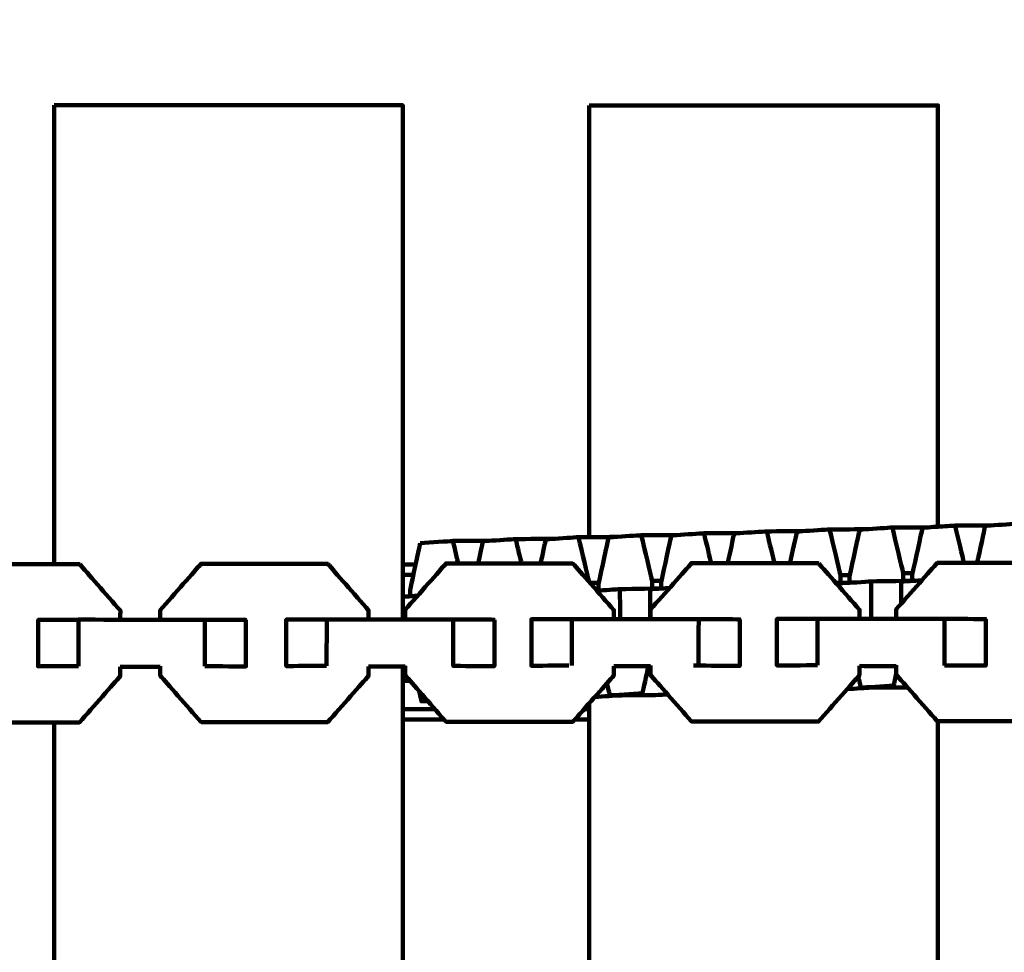
# Model space of a CAD drawing. Units: millimetres. Extents: x -6646 to 6629, y -5136 to 5137.
# Drawn here: x -1812 to -1685, y -1552 to -1431 of the extents above; entities that cross this region are included whole.
import ezdxf
from ezdxf.lldxf.tags import DXFTag

# ---------------------------------------------------------------- set-up
doc = ezdxf.new("R2010")
doc.units = ezdxf.units.MM
doc.header["$MEASUREMENT"] = 0
doc.layers.add('layer 1', color=7, linetype='Continuous')
doc.layers.add('Make2D$Visible$Curves', color=7, linetype='Continuous')
tags = doc.linetypes.add('New Line1', pattern=[6, 3.9, -2.1]).pattern_tags.tags
tags[6:7] = [DXFTag(74, 4), DXFTag(75, 0), DXFTag(340, '0'), DXFTag(46, 1.0), DXFTag(50, 0.0), DXFTag(44, 0.0), DXFTag(45, 0.0)]
tags[4:5] = [DXFTag(74, 4), DXFTag(75, 0), DXFTag(340, '0'), DXFTag(46, 1.0), DXFTag(50, 0.0), DXFTag(44, 0.0), DXFTag(45, 0.0)]

# ---------------------------------------------------------------- blocks, each defined once
blk = doc.blocks.new('ИК 0408Т-14')
at = {"layer": 'layer 1', "color": 250, "linetype": 'New Line1', "lineweight": 100}
blk.add_open_spline([(-249.0548, 57.5984), (-249.0548, 223.9372), (-249.0548, 1092.8287), (-249.0548, 1259.1675), (-249.0548, 1259.1675), (-249.0548, 1792.1312), (28.9133, 2260.1343), (447.7803, 2526.1716), (447.7803, 2526.1716), (590.0251, 2616.5164), (1407.8213, 2945.995), (1689.5361, 3074.8755), (1689.5361, 3074.8755), (1830.9229, 3139.5579), (1984.1042, 3182.9128), (2144.9738, 3200.8157), (2144.9738, 3200.8157), (2537.7537, 3244.5276), (3238.9666, 3334.5453), (3599.5982, 3334.5453), (3599.5982, 3334.5453), (4139.0245, 3334.5453), (4589.7568, 3334.5453), (5129.1831, 3334.5453), (5129.1831, 3334.5453), (5957.6102, 3334.5453), (6629.1831, 2662.9725), (6629.1831, 1834.5454), (6629.1831, 1834.5454), (6629.1831, 329.5948), (6556.6108, -1171.1801), (6556.6108, -2670.5261), (6556.6108, -2670.5261), (6556.6108, -3297.0002), (6172.5581, -3833.7741), (5627.0482, -4058.252), (5627.0482, -4058.252), (5190.3424, -4237.957), (4528.0635, -4446.8596), (4054.6321, -4620.8115), (4054.6321, -4620.8115), (3893.4043, -4680.0514), (3719.184, -4712.3927), (3537.4041, -4712.3927), (3537.4041, -4712.3927), (3103.1348, -4712.3927), (2715.1834, -4712.3927), (2280.9141, -4712.3927), (2280.9141, -4712.3927), (2224.8385, -4712.3927), (681.5319, -4435.4921), (607.0028, -4412.9819), (607.0028, -4412.9819), (207.9774, -4292.4632), (-120.8443, -4010.1766), (-303.247, -3642.4014), (-303.247, -3642.4014), (-303.247, -3642.4014), (-1168.2945, -3642.4014), (-1168.2945, -3642.4014), (-1168.2945, -3642.4014), (-1370.4059, -4352.7211), (-2149.8251, -5135.7266), (-2920.5733, -5135.7266), (-2920.5733, -5135.7266), (-3056.5036, -5135.7266), (-3191.0431, -5135.7266), (-3326.9734, -5135.7266), (-3326.9734, -5135.7266), (-3429.5841, -5135.7266), (-3529.7874, -5125.4225), (-3626.6054, -5105.7929), (-3626.6054, -5105.7929), (-4309.9086, -4967.2549), (-4368.5247, -4861.7094), (-5276.7397, -4711.6997), (-5276.7397, -4711.6997), (-5882.2507, -4611.6868), (-6370.5298, -4147.0376), (-6498.0585, -3543.4245), (-6498.0585, -3543.4245), (-6554.6915, -3275.3717), (-6645.6145, -2388.2235), (-6645.6145, -2138.8198), (-6645.6145, -2138.8198), (-6645.6145, -1967.9997), (-6645.6145, -1799.9466), (-6645.6145, -1629.1265), (-6645.6145, -1629.1265), (-6645.6145, -335.0951), (-6549.8224, 1955.9898), (-6394.0683, 3221.475), (-6394.0683, 3221.475), (-6326.6674, 3769.0979), (-5964.0689, 4225.3066), (-5470.3824, 4426.2104), (-5470.3824, 4426.2104), (-5344.5654, 4500.9612), (-5206.9012, 4557.8611), (-5060.8723, 4593.3822), (-5060.8723, 4593.3822), (-4785.7344, 4925.3455), (-4370.2983, 5136.8186), (-3905.4492, 5136.8186), (-3905.4492, 5136.8186), (-3871.8358, 5136.8186), (-3838.5118, 5135.5982), (-3805.4492, 5133.4213), (-3805.4492, 5133.4213), (-3772.3866, 5135.5982), (-3739.0626, 5136.8186), (-3705.4492, 5136.8186), (-3705.4492, 5136.8186), (-2877.0221, 5136.8186), (-2205.4492, 4465.2458), (-2205.4492, 3636.8187), (-2205.4492, 3636.8187), (-2205.4492, 3589.2202), (-2207.7204, 3542.156), (-2212.0576, 3495.6926), (-2212.0576, 3495.6926), (-2080.8163, 3272.8137), (-2005.4477, 3013.0943), (-2005.4477, 2735.7334), (-2005.4477, 2735.7334), (-2005.4477, 2669.0109), (-2005.4477, 781.877), (-2005.4477, 715.1545), (-2005.4477, 715.1545), (-1711.2462, 576.2107), (-1469.4981, 344.4273), (-1318.0143, 57.5984), (-1318.0143, 57.5984), (-1318.0143, 57.5984), (-249.0548, 57.5984), (-249.0548, 57.5984)], degree=3, knots=[0, 0, 0, 0, 0.02857143, 0.02857143, 0.02857143, 0.02857144, 0.05714286, 0.05714286, 0.05714286, 0.05714287, 0.08571429, 0.08571429, 0.08571429, 0.0857143, 0.11428571, 0.11428571, 0.11428571, 0.11428572, 0.14285714, 0.14285714, 0.14285714, 0.14285715, 0.17142857, 0.17142857, 0.17142857, 0.17142858, 0.2, 0.2, 0.2, 0.20000001, 0.22857143, 0.22857143, 0.22857143, 0.22857144, 0.25714286, 0.25714286, 0.25714286, 0.25714287, 0.28571429, 0.28571429, 0.28571429, 0.2857143, 0.31428571, 0.31428571, 0.31428571, 0.31428572, 0.34285714, 0.34285714, 0.34285714, 0.34285715, 0.37142857, 0.37142857, 0.37142857, 0.37142858, 0.4, 0.4, 0.4, 0.40000001, 0.42857143, 0.42857143, 0.42857143, 0.42857144, 0.45714286, 0.45714286, 0.45714286, 0.45714287, 0.48571429, 0.48571429, 0.48571429, 0.4857143, 0.51428571, 0.51428571, 0.51428571, 0.51428572, 0.54285714, 0.54285714, 0.54285714, 0.54285715, 0.57142857, 0.57142857, 0.57142857, 0.57142858, 0.6, 0.6, 0.6, 0.60000001, 0.62857143, 0.62857143, 0.62857143, 0.62857144, 0.65714286, 0.65714286, 0.65714286, 0.65714287, 0.68571429, 0.68571429, 0.68571429, 0.6857143, 0.71428571, 0.71428571, 0.71428571, 0.71428572, 0.74285714, 0.74285714, 0.74285714, 0.74285715, 0.77142857, 0.77142857, 0.77142857, 0.77142858, 0.8, 0.8, 0.8, 0.80000001, 0.82857143, 0.82857143, 0.82857143, 0.82857144, 0.85714286, 0.85714286, 0.85714286, 0.85714287, 0.88571429, 0.88571429, 0.88571429, 0.8857143, 0.91428571, 0.91428571, 0.91428571, 0.91428572, 0.94285714, 0.94285714, 0.94285714, 0.94285715, 1, 1, 1, 1], dxfattribs=at)
at = {"layer": 'Make2D$Visible$Curves', "color": 250, "lineweight": 100}
for points in [[(-1807.7793, -1501.6066), (-1807.7793, -1481.8722), (-1807.7793, -1452.2705), (-1807.7793, -1442.4033)], [(-1738.7012, -1498.1214), (-1738.7012, -1479.5494), (-1738.7012, -1451.6913), (-1738.7012, -1442.4053)], [(-1691.478, -1496.6366), (-1691.0957, -1498.2397), (-1690.5223, -1500.6443), (-1690.3312, -1501.4459)], [(-1688.6219, -1501.4471), (-1688.2767, -1499.8519), (-1687.759, -1497.459), (-1687.5864, -1496.6614)], [(-1687.5864, -1496.6614), (-1687.3515, -1496.6461), (-1686.999, -1496.6231), (-1686.8815, -1496.6154)], [(-1752.4216, -1498.6508), (-1752.1761, -1498.6348), (-1751.8079, -1498.6107), (-1751.6852, -1498.6027)], [(-1748.207, -1498.376), (-1747.9567, -1499.4258), (-1747.5812, -1501.0005), (-1747.456, -1501.5254)], [(-1744.9905, -1501.527), (-1744.7652, -1500.4855), (-1744.4273, -1498.9232), (-1744.3147, -1498.4025)], [(-1744.3147, -1498.4025), (-1744.071, -1498.3866), (-1743.7054, -1498.3628), (-1743.5836, -1498.3548)], [(-1740.0999, -1498.1278), (-1739.6406, -1500.0535), (-1738.9518, -1502.9421), (-1738.7222, -1503.905)], [(-1738.7008, -1498.1214), (-1737.6254, -1498.1165), (-1736.0123, -1498.1091), (-1735.4746, -1498.1066)], [(-1723.8916, -1497.6301), (-1723.5853, -1498.9148), (-1723.1258, -1500.8419), (-1722.9727, -1501.4842)], [(-1720.8318, -1501.4853), (-1720.5558, -1500.2091), (-1720.1417, -1498.2949), (-1720.0037, -1497.6569)], [(-1715.7891, -1497.3822), (-1715.4625, -1498.7514), (-1714.9727, -1500.8051), (-1714.8094, -1501.4897)], [(-1712.781, -1501.4911), (-1712.4866, -1500.1297), (-1712.0449, -1498.0877), (-1711.8977, -1497.407)], [(-1761.1238, -1501.6687), (-1760.924, -1500.7453), (-1760.6243, -1499.3602), (-1760.5244, -1498.8986)], [(-1756.3101, -1498.6239), (-1756.0798, -1499.5893), (-1755.7344, -1501.0374), (-1755.6193, -1501.5201)], [(-1753.0427, -1501.5217), (-1752.8357, -1500.5647), (-1752.5251, -1499.1293), (-1752.4216, -1498.6508)], [(-1762.7793, -1501.6687), (-1762.7793, -1504.027), (-1762.7793, -1507.5645), (-1762.7793, -1508.7437)], [(-1762.7792, -1503.0084), (-1762.324, -1503.0084), (-1761.6411, -1503.0084), (-1761.4135, -1503.0084)], [(-1706.2715, -1504.0228), (-1706.2741, -1503.6879), (-1706.278, -1503.1856), (-1706.2793, -1503.0182)], [(-1698.4456, -1503.8685), (-1697.5558, -1503.8106), (-1696.2212, -1503.7236), (-1695.7763, -1503.6946)], [(-1698.1695, -1503.775), (-1698.1721, -1503.4401), (-1698.176, -1502.9378), (-1698.1772, -1502.7704)], [(-1738.6266, -1504.0134), (-1738.2436, -1504.0116), (-1737.6692, -1504.009), (-1737.4777, -1504.0081)], [(-1734.7498, -1504.8372), (-1734.7398, -1506.1252), (-1734.7249, -1508.0573), (-1734.7199, -1508.7014)], [(-1730.8591, -1504.8621), (-1730.0244, -1504.8077), (-1728.7722, -1504.7261), (-1728.3548, -1504.6989)], [(-1730.8591, -1504.8621), (-1730.8492, -1506.1427), (-1730.8344, -1508.0636), (-1730.8294, -1508.7039)], [(-1730.5858, -1504.7704), (-1730.5883, -1504.4355), (-1730.5922, -1503.9333), (-1730.5935, -1503.7659)], [(-1706.8684, -1504.0324), (-1706.1566, -1504.021), (-1705.089, -1504.0038), (-1704.7332, -1503.9981)], [(-1706.5481, -1504.1165), (-1706.5474, -1504.2104), (-1706.5463, -1504.3514), (-1706.5459, -1504.3984)], [(-1702.3335, -1503.8417), (-1702.3211, -1505.4498), (-1702.3026, -1507.8619), (-1702.2964, -1508.6659)], [(-1698.4456, -1503.8685), (-1698.4383, -1504.8065), (-1698.4275, -1506.2134), (-1698.4239, -1506.6824)], [(-1762.7793, -1505.8234), (-1762.1465, -1505.7821), (-1761.1973, -1505.7203), (-1760.8809, -1505.6997)], [(-1737.7556, -1505.0034), (-1737.5541, -1505.0002), (-1737.2519, -1504.9953), (-1737.1511, -1504.9937)], [(-1804.6553, -1514.7761), (-1804.652, -1512.7761), (-1804.6471, -1509.7761), (-1804.6455, -1508.7761)], [(-1772.6118, -1514.7374), (-1772.6086, -1512.7374), (-1772.6039, -1509.7374), (-1772.6023, -1508.7374)], [(-1756.2725, -1514.7478), (-1756.2691, -1512.7478), (-1756.2641, -1509.7478), (-1756.2625, -1508.7478)], [(-1740.9585, -1514.6973), (-1740.9552, -1512.6973), (-1740.9502, -1509.6973), (-1740.9485, -1508.6973)], [(-1724.5913, -1514.708), (-1724.5881, -1512.708), (-1724.5834, -1509.708), (-1724.5818, -1508.708)], [(-1709.2522, -1514.6613), (-1709.249, -1512.6613), (-1709.2443, -1509.6613), (-1709.2427, -1508.6613)], [(-1692.8574, -1514.6724), (-1692.8541, -1512.6724), (-1692.8491, -1509.6724), (-1692.8474, -1508.6724)], [(-1788.3423, -1514.7861), (-1788.339, -1512.7861), (-1788.3341, -1509.7861), (-1788.3325, -1508.7861)], [(-1799.2544, -1514.8709), (-1797.5336, -1514.8719), (-1794.9524, -1514.8735), (-1794.092, -1514.8741)], [(-1767.2016, -1514.8323), (-1765.6263, -1514.8333), (-1763.2634, -1514.8347), (-1762.4758, -1514.8352)], [(-1762.7793, -1514.8347), (-1762.7793, -1517.1127), (-1762.7793, -1520.5297), (-1762.7793, -1521.6687)], [(-1735.5397, -1514.7921), (-1733.9612, -1514.7932), (-1731.5935, -1514.7947), (-1730.8042, -1514.7953)], [(-1731.0865, -1514.7951), (-1731.3376, -1515.9559), (-1731.7143, -1517.6972), (-1731.8398, -1518.2776)], [(-1703.8251, -1514.7563), (-1702.2451, -1514.7573), (-1699.8751, -1514.7589), (-1699.0851, -1514.7595)], [(-1703.6382, -1517.5568), (-1703.7523, -1517.0785), (-1703.9234, -1516.3611), (-1703.9804, -1516.122)], [(-1699.0869, -1515.7252), (-1699.1991, -1516.2442), (-1699.3675, -1517.0226), (-1699.4236, -1517.2821)], [(-1762.7789, -1516.6687), (-1762.4652, -1516.6687), (-1761.9947, -1516.6687), (-1761.8379, -1516.6687)], [(-1736.0544, -1518.5522), (-1736.1789, -1518.0304), (-1736.3656, -1517.2476), (-1736.4278, -1516.9866)], [(-1705.4193, -1517.7468), (-1704.4186, -1517.6816), (-1702.9174, -1517.5838), (-1702.417, -1517.5512)], [(-1760.3672, -1519.2963), (-1760.4713, -1518.8597), (-1760.6275, -1518.2048), (-1760.6795, -1517.9865)], [(-1737.9888, -1518.7521), (-1736.9373, -1518.6836), (-1735.3601, -1518.5809), (-1734.8344, -1518.5466)], [(-1738.7012, -1521.6687), (-1738.7012, -1520.965), (-1738.7012, -1519.9093), (-1738.7012, -1519.5575)], [(-1739.3831, -1520.329), (-1739.1556, -1520.329), (-1738.8145, -1520.329), (-1738.7008, -1520.329)], [(-1820.8179, -1522.0256), (-1816.4716, -1522.0282), (-1809.9521, -1522.0321), (-1807.779, -1522.0334)], [(-1807.7793, -1751.5085), (-1807.7793, -1675.0168), (-1807.7793, -1560.2793), (-1807.7793, -1522.0334)], [(-1762.7793, -1521.6687), (-1762.7793, -1598.282), (-1762.7793, -1713.2019), (-1762.7793, -1751.5086)], [(-1738.7012, -1521.6687), (-1739.3234, -1521.6687), (-1740.2568, -1521.6687), (-1740.5679, -1521.6687)], [(-1738.7012, -1751.5085), (-1738.7012, -1674.8952), (-1738.7012, -1559.9753), (-1738.7012, -1521.6687)], [(-1693.7688, -1521.8704), (-1693.7462, -1521.8704), (-1693.7123, -1521.8704), (-1693.7011, -1521.8704)], [(-1693.7012, -1521.8704), (-1693.7012, -1598.4165), (-1693.7012, -1713.2355), (-1693.7012, -1751.5086)]]:
    blk.add_open_spline(points, degree=3, dxfattribs=at)
for points, knots in [([(-1807.7793, -1442.4033), (-1792.7793, -1442.4033), (-1770.2793, -1442.4033), (-1762.7793, -1442.4033), (-1762.7793, -1442.4033), (-1762.7793, -1462.1584), (-1762.7793, -1491.7911), (-1762.7793, -1501.6687)], [0, 0, 0, 0, 0.33333333, 0.33333333, 0.33333333, 0.33333334, 1, 1, 1, 1]), ([(-1738.7012, -1442.4053), (-1723.7012, -1442.4053), (-1701.2012, -1442.4053), (-1693.7012, -1442.4053), (-1693.7012, -1442.4053), (-1693.7012, -1460.5306), (-1693.7012, -1487.7187), (-1693.7012, -1496.7814)], [0, 0, 0, 0, 0.33333333, 0.33333333, 0.33333333, 0.33333334, 1, 1, 1, 1]), ([(-1711.8977, -1497.407), (-1711.6633, -1497.3917), (-1711.3117, -1497.3688), (-1711.1945, -1497.3612), (-1711.1945, -1497.3612), (-1710.0239, -1497.2849), (-1708.2681, -1497.1706), (-1707.6829, -1497.1324), (-1707.6829, -1497.1324), (-1706.1416, -1497.1254), (-1703.8298, -1497.1147), (-1703.0591, -1497.1112)], [0, 0, 0, 0, 0.25, 0.25, 0.25, 0.25000001, 0.5, 0.5, 0.5, 0.50000001, 1, 1, 1, 1]), ([(-1707.6829, -1497.1324), (-1707.215, -1499.0944), (-1706.5132, -1502.0372), (-1706.2793, -1503.0182), (-1706.2793, -1503.0182), (-1705.8734, -1503.0163), (-1705.2645, -1503.0135), (-1705.0616, -1503.0126)], [0, 0, 0, 0, 0.33333333, 0.33333333, 0.33333333, 0.33333334, 1, 1, 1, 1]), ([(-1705.1011, -1504.004), (-1705.1032, -1503.7434), (-1705.1062, -1503.3524), (-1705.1072, -1503.222), (-1705.1072, -1503.222), (-1704.6699, -1501.2011), (-1704.014, -1498.1697), (-1703.7954, -1497.1592)], [0, 0, 0, 0, 0.33333333, 0.33333333, 0.33333333, 0.33333334, 1, 1, 1, 1]), ([(-1703.7954, -1497.1592), (-1703.55, -1497.1432), (-1703.1818, -1497.1192), (-1703.0591, -1497.1112), (-1703.0591, -1497.1112), (-1701.8998, -1497.0356), (-1700.1607, -1496.9223), (-1699.5811, -1496.8845), (-1699.5811, -1496.8845), (-1698.0394, -1496.8774), (-1695.7269, -1496.8668), (-1694.956, -1496.8633)], [0, 0, 0, 0, 0.25, 0.25, 0.25, 0.25000001, 0.5, 0.5, 0.5, 0.50000001, 1, 1, 1, 1]), ([(-1699.5811, -1496.8845), (-1699.1131, -1498.8465), (-1698.4112, -1501.7894), (-1698.1772, -1502.7704), (-1698.1772, -1502.7704), (-1697.7711, -1502.7685), (-1697.162, -1502.7657), (-1696.9589, -1502.7648)], [0, 0, 0, 0, 0.33333333, 0.33333333, 0.33333333, 0.33333334, 1, 1, 1, 1]), ([(-1696.9981, -1503.7562), (-1697.0001, -1503.4955), (-1697.0031, -1503.1044), (-1697.0042, -1502.974), (-1697.0042, -1502.974), (-1696.5671, -1500.9531), (-1695.9114, -1497.9217), (-1695.6929, -1496.9113)], [0, 0, 0, 0, 0.33333333, 0.33333333, 0.33333333, 0.33333334, 1, 1, 1, 1]), ([(-1695.6929, -1496.9113), (-1695.4473, -1496.8952), (-1695.0788, -1496.8712), (-1694.956, -1496.8632), (-1694.956, -1496.8632), (-1694.5377, -1496.836), (-1693.9103, -1496.7951), (-1693.7011, -1496.7815)], [0, 0, 0, 0, 0.33333333, 0.33333333, 0.33333333, 0.33333334, 1, 1, 1, 1]), ([(-1693.7011, -1496.7815), (-1692.9601, -1496.7332), (-1691.8485, -1496.6607), (-1691.478, -1496.6366), (-1691.478, -1496.6366), (-1689.9459, -1496.6296), (-1687.6476, -1496.619), (-1686.8815, -1496.6155)], [0, 0, 0, 0, 0.33333333, 0.33333333, 0.33333333, 0.33333334, 1, 1, 1, 1]), ([(-1686.8815, -1496.6154), (-1685.7117, -1496.5392), (-1683.957, -1496.4248), (-1683.3721, -1496.3867), (-1683.3721, -1496.3867), (-1681.8305, -1496.3797), (-1679.5182, -1496.3691), (-1678.7474, -1496.3656)], [0, 0, 0, 0, 0.33333333, 0.33333333, 0.33333333, 0.33333334, 1, 1, 1, 1]), ([(-1760.5244, -1498.8986), (-1759.1196, -1498.807), (-1757.0125, -1498.6697), (-1756.3101, -1498.6239), (-1756.3101, -1498.6239), (-1754.7684, -1498.6168), (-1752.456, -1498.6063), (-1751.6852, -1498.6027)], [0, 0, 0, 0, 0.33333333, 0.33333333, 0.33333333, 0.33333334, 1, 1, 1, 1]), ([(-1751.6852, -1498.6027), (-1750.5258, -1498.5272), (-1748.7867, -1498.4138), (-1748.207, -1498.376), (-1748.207, -1498.376), (-1746.6659, -1498.3689), (-1744.3541, -1498.3583), (-1743.5836, -1498.3548)], [0, 0, 0, 0, 0.33333333, 0.33333333, 0.33333333, 0.33333334, 1, 1, 1, 1]), ([(-1743.5836, -1498.3548), (-1742.4223, -1498.2792), (-1740.6805, -1498.1656), (-1740.0999, -1498.1278), (-1740.0999, -1498.1278), (-1739.6335, -1498.1257), (-1738.934, -1498.1225), (-1738.7008, -1498.1214)], [0, 0, 0, 0, 0.33333333, 0.33333333, 0.33333333, 0.33333334, 1, 1, 1, 1]), ([(-1737.5172, -1504.9996), (-1737.5192, -1504.7389), (-1737.5222, -1504.3479), (-1737.5232, -1504.2175), (-1737.5232, -1504.2175), (-1737.086, -1502.1966), (-1736.4303, -1499.1651), (-1736.2117, -1498.1547)], [0, 0, 0, 0, 0.33333333, 0.33333333, 0.33333333, 0.33333334, 1, 1, 1, 1]), ([(-1736.2117, -1498.1547), (-1735.966, -1498.1387), (-1735.5975, -1498.1146), (-1735.4746, -1498.1066), (-1735.4746, -1498.1066), (-1734.3154, -1498.0311), (-1732.5767, -1497.9178), (-1731.9971, -1497.88), (-1731.9971, -1497.88), (-1730.4659, -1497.873), (-1728.1692, -1497.8625), (-1727.4037, -1497.859)], [0, 0, 0, 0, 0.25, 0.25, 0.25, 0.25000001, 0.5, 0.5, 0.5, 0.50000001, 1, 1, 1, 1]), ([(-1731.9971, -1497.88), (-1731.5292, -1499.842), (-1730.8274, -1502.7849), (-1730.5935, -1503.7659), (-1730.5935, -1503.7659), (-1730.1868, -1503.764), (-1729.5767, -1503.7612), (-1729.3733, -1503.7603)], [0, 0, 0, 0, 0.33333333, 0.33333333, 0.33333333, 0.33333334, 1, 1, 1, 1]), ([(-1729.4122, -1504.7515), (-1729.4142, -1504.4902), (-1729.4172, -1504.0983), (-1729.4182, -1503.9677), (-1729.4182, -1503.9677), (-1728.981, -1501.9467), (-1728.3251, -1498.9153), (-1728.1064, -1497.9048)], [0, 0, 0, 0, 0.33333333, 0.33333333, 0.33333333, 0.33333334, 1, 1, 1, 1]), ([(-1728.1064, -1497.9048), (-1727.8722, -1497.8895), (-1727.5208, -1497.8666), (-1727.4037, -1497.859), (-1727.4037, -1497.859), (-1726.233, -1497.7827), (-1724.4769, -1497.6683), (-1723.8916, -1497.6301), (-1723.8916, -1497.6301), (-1722.3505, -1497.6231), (-1720.0389, -1497.6125), (-1719.2684, -1497.609)], [0, 0, 0, 0, 0.25, 0.25, 0.25, 0.25000001, 0.5, 0.5, 0.5, 0.50000001, 1, 1, 1, 1]), ([(-1720.0037, -1497.6569), (-1719.7586, -1497.6409), (-1719.3909, -1497.6169), (-1719.2684, -1497.6089), (-1719.2684, -1497.6089), (-1718.1086, -1497.5334), (-1716.369, -1497.42), (-1715.7891, -1497.3822), (-1715.7891, -1497.3822), (-1714.2575, -1497.3752), (-1711.9603, -1497.3647), (-1711.1945, -1497.3612)], [0, 0, 0, 0, 0.25, 0.25, 0.25, 0.25000001, 0.5, 0.5, 0.5, 0.50000001, 1, 1, 1, 1]), ([(-1820.8919, -1501.6684), (-1820.8714, -1501.6452), (-1820.8408, -1501.6104), (-1820.8306, -1501.5988), (-1820.8306, -1501.5988), (-1816.4801, -1501.6014), (-1809.9545, -1501.6053), (-1807.7793, -1501.6066)], [0, 0, 0, 0, 0.33333333, 0.33333333, 0.33333333, 0.33333334, 1, 1, 1, 1]), ([(-1807.7793, -1501.6066), (-1806.6973, -1501.6072), (-1805.0742, -1501.6082), (-1804.5332, -1501.6085), (-1804.5332, -1501.6085), (-1804.5174, -1501.6175), (-1804.4937, -1501.631), (-1804.4858, -1501.6355)], [0, 0, 0, 0, 0.33333333, 0.33333333, 0.33333333, 0.33333334, 1, 1, 1, 1]), ([(-1799.2446, -1508.7794), (-1799.2439, -1508.3908), (-1799.243, -1507.8079), (-1799.2427, -1507.6136), (-1799.2427, -1507.6136), (-1800.9904, -1505.6209), (-1803.612, -1502.6319), (-1804.4858, -1501.6355)], [0, 0, 0, 0, 0.33333333, 0.33333333, 0.33333333, 0.33333334, 1, 1, 1, 1]), ([(-1794.0817, -1508.7823), (-1794.081, -1508.3653), (-1794.0799, -1507.7399), (-1794.0796, -1507.5314), (-1794.0796, -1507.5314), (-1792.3249, -1505.5408), (-1789.6928, -1502.555), (-1788.8154, -1501.5597), (-1788.8154, -1501.5597), (-1783.3733, -1501.5631), (-1775.2101, -1501.5681), (-1772.489, -1501.5698), (-1772.489, -1501.5698), (-1772.4734, -1501.5788), (-1772.45, -1501.5922), (-1772.4421, -1501.5967)], [0, 0, 0, 0, 0.2, 0.2, 0.2, 0.20000001, 0.4, 0.4, 0.4, 0.40000001, 0.6, 0.6, 0.6, 0.60000001, 1, 1, 1, 1]), ([(-1767.1919, -1508.7409), (-1767.1912, -1508.3523), (-1767.1903, -1507.7694), (-1767.1899, -1507.5751), (-1767.1899, -1507.5751), (-1768.9407, -1505.5823), (-1771.5668, -1502.5931), (-1772.4421, -1501.5967)], [0, 0, 0, 0, 0.33333333, 0.33333333, 0.33333333, 0.33333334, 1, 1, 1, 1]), ([(-1762.7788, -1501.6687), (-1762.5767, -1501.6687), (-1762.2735, -1501.6687), (-1762.1725, -1501.6687), (-1762.1725, -1501.6687), (-1761.8228, -1501.6687), (-1761.2982, -1501.6687), (-1761.1233, -1501.6687)], [0, 0, 0, 0, 0.33333333, 0.33333333, 0.33333333, 0.33333334, 1, 1, 1, 1]), ([(-1762.4649, -1508.7439), (-1762.4641, -1508.3262), (-1762.463, -1507.6996), (-1762.4626, -1507.4907), (-1762.4626, -1507.4907), (-1760.7047, -1505.5002), (-1758.0677, -1502.5143), (-1757.1887, -1501.519), (-1757.1887, -1501.519), (-1751.7377, -1501.5226), (-1743.5612, -1501.5279), (-1740.8357, -1501.5297), (-1740.8357, -1501.5297), (-1740.8201, -1501.5386), (-1740.7966, -1501.552), (-1740.7888, -1501.5565)], [0, 0, 0, 0, 0.2, 0.2, 0.2, 0.20000001, 0.4, 0.4, 0.4, 0.40000001, 0.6, 0.6, 0.6, 0.60000001, 1, 1, 1, 1]), ([(-1761.83, -1505.7612), (-1761.8321, -1505.4946), (-1761.8351, -1505.0947), (-1761.8362, -1504.9614), (-1761.8362, -1504.9614), (-1761.5987, -1503.8639), (-1761.2425, -1502.2175), (-1761.1238, -1501.6687)], [0, 0, 0, 0, 0.33333333, 0.33333333, 0.33333333, 0.33333334, 1, 1, 1, 1]), ([(-1735.5298, -1508.7008), (-1735.5291, -1508.3122), (-1735.5282, -1507.7293), (-1735.5278, -1507.535), (-1735.5278, -1507.535), (-1737.2815, -1505.5422), (-1739.912, -1502.5529), (-1740.7888, -1501.5565)], [0, 0, 0, 0, 0.33333333, 0.33333333, 0.33333333, 0.33333334, 1, 1, 1, 1]), ([(-1730.7947, -1508.7039), (-1730.7941, -1508.2874), (-1730.7931, -1507.6625), (-1730.7927, -1507.4542), (-1730.7927, -1507.4542), (-1729.0317, -1505.4637), (-1726.3901, -1502.4778), (-1725.5095, -1501.4825), (-1725.5095, -1501.4825), (-1720.0493, -1501.4862), (-1711.859, -1501.4917), (-1709.1289, -1501.4935), (-1709.1289, -1501.4935), (-1709.1133, -1501.5025), (-1709.0898, -1501.516), (-1709.082, -1501.5205)], [0, 0, 0, 0, 0.2, 0.2, 0.2, 0.20000001, 0.4, 0.4, 0.4, 0.40000001, 0.6, 0.6, 0.6, 0.60000001, 1, 1, 1, 1]), ([(-1703.8154, -1508.6649), (-1703.8147, -1508.2763), (-1703.8138, -1507.6934), (-1703.8135, -1507.4991), (-1703.8135, -1507.4991), (-1705.5697, -1505.5063), (-1708.2039, -1502.5169), (-1709.082, -1501.5205)], [0, 0, 0, 0, 0.33333333, 0.33333333, 0.33333333, 0.33333334, 1, 1, 1, 1]), ([(-1699.0751, -1508.6681), (-1699.0744, -1508.2504), (-1699.0733, -1507.6238), (-1699.073, -1507.4149), (-1699.073, -1507.4149), (-1697.3092, -1505.4244), (-1694.6634, -1502.4387), (-1693.7815, -1501.4435), (-1693.7815, -1501.4435), (-1688.3122, -1501.4473), (-1680.1082, -1501.453), (-1677.3735, -1501.455), (-1677.3735, -1501.455), (-1677.3578, -1501.4639), (-1677.3343, -1501.4773), (-1677.3264, -1501.4818)], [0, 0, 0, 0, 0.2, 0.2, 0.2, 0.20000001, 0.4, 0.4, 0.4, 0.40000001, 0.6, 0.6, 0.6, 0.60000001, 1, 1, 1, 1]), ([(-1737.7307, -1505.0315), (-1736.737, -1504.9667), (-1735.2466, -1504.8695), (-1734.7498, -1504.8372), (-1734.7498, -1504.8372), (-1732.8604, -1504.8068), (-1730.0262, -1504.7614), (-1729.0815, -1504.7462)], [0, 0, 0, 0, 0.33333333, 0.33333333, 0.33333333, 0.33333334, 1, 1, 1, 1]), ([(-1706.5481, -1504.1165), (-1705.1432, -1504.0249), (-1703.0359, -1503.8875), (-1702.3335, -1503.8417), (-1702.3335, -1503.8417), (-1700.4326, -1503.8112), (-1697.5813, -1503.7655), (-1696.6308, -1503.7503)], [0, 0, 0, 0, 0.33333333, 0.33333333, 0.33333333, 0.33333334, 1, 1, 1, 1]), ([(-1804.6555, -1514.7761), (-1806.3901, -1514.784), (-1808.9921, -1514.7959), (-1809.8594, -1514.7998), (-1809.8594, -1514.7998), (-1809.856, -1512.7998), (-1809.8508, -1509.7999), (-1809.8491, -1508.7999), (-1809.8491, -1508.7999), (-1808.1146, -1508.792), (-1805.5128, -1508.7801), (-1804.6455, -1508.7761), (-1804.6455, -1508.7761), (-1799.2078, -1508.7795), (-1791.0514, -1508.7845), (-1788.3325, -1508.7861), (-1788.3325, -1508.7861), (-1786.5648, -1508.7961), (-1783.9132, -1508.8112), (-1783.0293, -1508.8162), (-1783.0293, -1508.8162), (-1783.0292, -1508.8162), (-1783.029, -1508.8163), (-1783.0289, -1508.8164)], [0, 0, 0, 0, 0.14285714, 0.14285714, 0.14285714, 0.14285715, 0.28571429, 0.28571429, 0.28571429, 0.2857143, 0.42857143, 0.42857143, 0.42857143, 0.42857144, 0.57142857, 0.57142857, 0.57142857, 0.57142858, 0.71428571, 0.71428571, 0.71428571, 0.71428572, 1, 1, 1, 1]), ([(-1772.6119, -1514.7374), (-1774.3494, -1514.7453), (-1776.9557, -1514.7571), (-1777.8245, -1514.761), (-1777.8245, -1514.761), (-1777.8211, -1512.761), (-1777.8161, -1509.761), (-1777.8145, -1508.761), (-1777.8145, -1508.761), (-1776.0771, -1508.7531), (-1773.471, -1508.7414), (-1772.6023, -1508.7374), (-1772.6023, -1508.7374), (-1767.1557, -1508.7409), (-1758.9858, -1508.7461), (-1756.2625, -1508.7478), (-1756.2625, -1508.7478), (-1754.4915, -1508.7579), (-1751.835, -1508.773), (-1750.9495, -1508.7781), (-1750.9495, -1508.7781), (-1750.944, -1508.7812), (-1750.9359, -1508.7858), (-1750.9332, -1508.7873)], [0, 0, 0, 0, 0.14285714, 0.14285714, 0.14285714, 0.14285715, 0.28571429, 0.28571429, 0.28571429, 0.2857143, 0.42857143, 0.42857143, 0.42857143, 0.42857144, 0.57142857, 0.57142857, 0.57142857, 0.57142858, 0.71428571, 0.71428571, 0.71428571, 0.71428572, 1, 1, 1, 1]), ([(-1750.9495, -1508.7781), (-1750.9527, -1510.7781), (-1750.9576, -1513.7781), (-1750.9592, -1514.7781), (-1750.9592, -1514.7781), (-1752.7303, -1514.768), (-1755.3869, -1514.7528), (-1756.2725, -1514.7478), (-1756.2725, -1514.7478), (-1756.2725, -1514.7478), (-1756.2726, -1514.7478), (-1756.2726, -1514.7478)], [0, 0, 0, 0, 0.25, 0.25, 0.25, 0.25000001, 0.5, 0.5, 0.5, 0.50000001, 1, 1, 1, 1]), ([(-1741.331, -1514.6989), (-1742.9474, -1514.7061), (-1745.372, -1514.717), (-1746.1802, -1514.7206), (-1746.1802, -1514.7206), (-1746.1767, -1512.7206), (-1746.1714, -1509.7206), (-1746.1697, -1508.7206), (-1746.1697, -1508.7206), (-1744.4293, -1508.7128), (-1741.8187, -1508.7012), (-1740.9485, -1508.6973), (-1740.9485, -1508.6973), (-1735.4929, -1508.7008), (-1727.3096, -1508.7062), (-1724.5818, -1508.708), (-1724.5818, -1508.708), (-1722.8075, -1508.7181), (-1720.1462, -1508.7333), (-1719.259, -1508.7384), (-1719.259, -1508.7384), (-1719.2589, -1508.7385), (-1719.2586, -1508.7386), (-1719.2585, -1508.7387)], [0, 0, 0, 0, 0.14285714, 0.14285714, 0.14285714, 0.14285715, 0.28571429, 0.28571429, 0.28571429, 0.2857143, 0.42857143, 0.42857143, 0.42857143, 0.42857144, 0.57142857, 0.57142857, 0.57142857, 0.57142858, 0.71428571, 0.71428571, 0.71428571, 0.71428572, 1, 1, 1, 1]), ([(-1719.259, -1508.7384), (-1719.2625, -1510.7384), (-1719.2678, -1513.7383), (-1719.2695, -1514.7383), (-1719.2695, -1514.7383), (-1721.0435, -1514.7282), (-1723.7043, -1514.7131), (-1724.5913, -1514.708), (-1724.5913, -1514.708), (-1724.8043, -1514.7079), (-1725.1238, -1514.7077), (-1725.2303, -1514.7076)], [0, 0, 0, 0, 0.25, 0.25, 0.25, 0.25000001, 0.5, 0.5, 0.5, 0.50000001, 1, 1, 1, 1]), ([(-1709.2524, -1514.6613), (-1710.9961, -1514.669), (-1713.6116, -1514.6806), (-1714.4834, -1514.6844), (-1714.4834, -1514.6844), (-1714.4798, -1512.6844), (-1714.4744, -1509.6844), (-1714.4727, -1508.6844), (-1714.4727, -1508.6844), (-1712.7293, -1508.6767), (-1710.1143, -1508.6651), (-1709.2427, -1508.6613), (-1709.2427, -1508.6613), (-1703.7776, -1508.665), (-1695.58, -1508.6705), (-1692.8474, -1508.6724), (-1692.8474, -1508.6724), (-1691.0705, -1508.6825), (-1688.4051, -1508.6978), (-1687.5166, -1508.7029), (-1687.5166, -1508.7029), (-1687.5165, -1508.703), (-1687.5162, -1508.7031), (-1687.5162, -1508.7031)], [0, 0, 0, 0, 0.14285714, 0.14285714, 0.14285714, 0.14285715, 0.28571429, 0.28571429, 0.28571429, 0.2857143, 0.42857143, 0.42857143, 0.42857143, 0.42857144, 0.57142857, 0.57142857, 0.57142857, 0.57142858, 0.71428571, 0.71428571, 0.71428571, 0.71428572, 1, 1, 1, 1]), ([(-1687.5166, -1508.7029), (-1687.5201, -1510.7028), (-1687.5253, -1513.7028), (-1687.5271, -1514.7028), (-1687.5271, -1514.7028), (-1689.3038, -1514.6926), (-1691.9688, -1514.6774), (-1692.8571, -1514.6724)], [0, 0, 0, 0, 0.33333333, 0.33333333, 0.33333333, 0.33333334, 1, 1, 1, 1]), ([(-1783.0293, -1508.8162), (-1783.0325, -1510.8162), (-1783.0372, -1513.8162), (-1783.0388, -1514.8162), (-1783.0388, -1514.8162), (-1784.8065, -1514.8062), (-1787.4579, -1514.7911), (-1788.3417, -1514.7861)], [0, 0, 0, 0, 0.33333333, 0.33333333, 0.33333333, 0.33333334, 1, 1, 1, 1]), ([(-1807.779, -1522.0334), (-1806.6927, -1522.0341), (-1805.0632, -1522.0351), (-1804.52, -1522.0354), (-1804.52, -1522.0354), (-1802.7655, -1520.0448), (-1800.1336, -1517.0589), (-1799.2563, -1516.0636), (-1799.2563, -1516.0636), (-1799.2557, -1515.6659), (-1799.2547, -1515.0694), (-1799.2544, -1514.8706)], [0, 0, 0, 0, 0.25, 0.25, 0.25, 0.25000001, 0.5, 0.5, 0.5, 0.50000001, 1, 1, 1, 1]), ([(-1788.8255, -1521.9596), (-1788.8336, -1521.9596), (-1788.8456, -1521.9596), (-1788.8496, -1521.9596), (-1788.8496, -1521.9596), (-1790.5977, -1519.9669), (-1793.2197, -1516.9778), (-1794.0938, -1515.9814), (-1794.0938, -1515.9814), (-1794.0931, -1515.5818), (-1794.0921, -1514.9824), (-1794.0917, -1514.7826)], [0, 0, 0, 0, 0.25, 0.25, 0.25, 0.25000001, 0.5, 0.5, 0.5, 0.50000001, 1, 1, 1, 1]), ([(-1788.8022, -1521.9865), (-1783.3601, -1521.9898), (-1775.1969, -1521.9949), (-1772.4758, -1521.9966), (-1772.4758, -1521.9966), (-1770.7186, -1520.0061), (-1768.0827, -1517.0203), (-1767.2041, -1516.025), (-1767.2041, -1516.025), (-1767.2034, -1515.6274), (-1767.2024, -1515.0311), (-1767.2021, -1514.8323)], [0, 0, 0, 0, 0.25, 0.25, 0.25, 0.25000001, 0.5, 0.5, 0.5, 0.50000001, 1, 1, 1, 1]), ([(-1757.443, -1521.6687), (-1759.1212, -1519.7594), (-1761.6386, -1516.8953), (-1762.4778, -1515.9407), (-1762.4778, -1515.9407), (-1762.4771, -1515.5417), (-1762.476, -1514.9433), (-1762.4756, -1514.7439)], [0, 0, 0, 0, 0.33333333, 0.33333333, 0.33333333, 0.33333334, 1, 1, 1, 1]), ([(-1740.568, -1521.6686), (-1738.8926, -1519.774), (-1736.3797, -1516.9321), (-1735.542, -1515.9849), (-1735.542, -1515.9849), (-1735.5413, -1515.5873), (-1735.5403, -1514.9909), (-1735.54, -1514.7921)], [0, 0, 0, 0, 0.33333333, 0.33333333, 0.33333333, 0.33333334, 1, 1, 1, 1]), ([(-1725.5207, -1521.8826), (-1725.5284, -1521.8826), (-1725.5399, -1521.8826), (-1725.5437, -1521.8826), (-1725.5437, -1521.8826), (-1727.2979, -1519.8897), (-1729.9293, -1516.9005), (-1730.8064, -1515.9041), (-1730.8064, -1515.9041), (-1730.8057, -1515.504), (-1730.8048, -1514.9039), (-1730.8045, -1514.7038)], [0, 0, 0, 0, 0.25, 0.25, 0.25, 0.25000001, 0.5, 0.5, 0.5, 0.50000001, 1, 1, 1, 1]), ([(-1725.4971, -1521.9094), (-1720.0368, -1521.9131), (-1711.8464, -1521.9186), (-1709.1162, -1521.9204), (-1709.1162, -1521.9204), (-1707.3532, -1519.9299), (-1704.7087, -1516.9442), (-1703.8271, -1515.949), (-1703.8271, -1515.949), (-1703.8265, -1515.5513), (-1703.8255, -1514.9549), (-1703.8252, -1514.7561)], [0, 0, 0, 0, 0.25, 0.25, 0.25, 0.25000001, 0.5, 0.5, 0.5, 0.50000001, 1, 1, 1, 1]), ([(-1693.7922, -1521.8435), (-1693.8002, -1521.8435), (-1693.8122, -1521.8435), (-1693.8162, -1521.8435), (-1693.8162, -1521.8435), (-1695.5732, -1519.8506), (-1698.2087, -1516.8613), (-1699.0872, -1515.8649), (-1699.0872, -1515.8649), (-1699.0865, -1515.466), (-1699.0855, -1514.8676), (-1699.0852, -1514.6681)], [0, 0, 0, 0, 0.25, 0.25, 0.25, 0.25000001, 0.5, 0.5, 0.5, 0.50000001, 1, 1, 1, 1]), ([(-1699.4232, -1517.2821), (-1699.4233, -1517.2821), (-1699.4235, -1517.2821), (-1699.4236, -1517.2821), (-1699.4236, -1517.2821), (-1700.8285, -1517.3737), (-1702.9358, -1517.511), (-1703.6382, -1517.5568), (-1703.6382, -1517.5568), (-1701.6906, -1517.5479), (-1698.7692, -1517.5345), (-1697.7954, -1517.53), (-1697.7954, -1517.53), (-1697.7398, -1517.5264), (-1697.6563, -1517.521), (-1697.6285, -1517.5192)], [0, 0, 0, 0, 0.2, 0.2, 0.2, 0.20000001, 0.4, 0.4, 0.4, 0.40000001, 0.6, 0.6, 0.6, 0.60000001, 1, 1, 1, 1]), ([(-1731.8404, -1518.2776), (-1733.2451, -1518.3692), (-1735.3521, -1518.5065), (-1736.0544, -1518.5522), (-1736.0544, -1518.5522), (-1734.1068, -1518.5433), (-1731.1853, -1518.53), (-1730.2114, -1518.5255), (-1730.2114, -1518.5255), (-1729.6714, -1518.4903), (-1728.8614, -1518.4375), (-1728.5914, -1518.4199)], [0, 0, 0, 0, 0.25, 0.25, 0.25, 0.25000001, 0.5, 0.5, 0.5, 0.50000001, 1, 1, 1, 1]), ([(-1759.5737, -1519.2446), (-1759.8382, -1519.2618), (-1760.2349, -1519.2876), (-1760.3672, -1519.2963), (-1760.3672, -1519.2963), (-1760.0886, -1519.295), (-1759.6707, -1519.2931), (-1759.5315, -1519.2924)], [0, 0, 0, 0, 0.33333333, 0.33333333, 0.33333333, 0.33333334, 1, 1, 1, 1]), ([(-1762.7793, -1520.329), (-1762.1644, -1520.329), (-1761.2421, -1520.329), (-1760.9347, -1520.329), (-1760.9347, -1520.329), (-1760.1633, -1520.329), (-1759.0062, -1520.329), (-1758.6206, -1520.329)], [0, 0, 0, 0, 0.33333333, 0.33333333, 0.33333333, 0.33333334, 1, 1, 1, 1]), ([(-1757.4424, -1521.6687), (-1759.0191, -1521.6687), (-1761.3841, -1521.6687), (-1762.1725, -1521.6687), (-1762.1725, -1521.6687), (-1762.3746, -1521.6687), (-1762.6778, -1521.6687), (-1762.7789, -1521.6687)], [0, 0, 0, 0, 0.33333333, 0.33333333, 0.33333333, 0.33333334, 1, 1, 1, 1]), ([(-1757.1988, -1521.9191), (-1757.2069, -1521.9191), (-1757.2189, -1521.9191), (-1757.2229, -1521.9191), (-1757.2229, -1521.9191), (-1757.2963, -1521.8356), (-1757.4063, -1521.7104), (-1757.443, -1521.6687)], [0, 0, 0, 0, 0.33333333, 0.33333333, 0.33333333, 0.33333334, 1, 1, 1, 1]), ([(-1757.1755, -1521.9459), (-1751.7245, -1521.9494), (-1743.548, -1521.9547), (-1740.8225, -1521.9564), (-1740.8225, -1521.9564), (-1740.7377, -1521.8605), (-1740.6104, -1521.7165), (-1740.568, -1521.6686)], [0, 0, 0, 0, 0.33333333, 0.33333333, 0.33333333, 0.33333334, 1, 1, 1, 1]), ([(-1693.7011, -1521.8704), (-1688.2542, -1521.8742), (-1680.084, -1521.8798), (-1677.3606, -1521.8817), (-1677.3606, -1521.8817), (-1677.2975, -1521.8106), (-1677.2029, -1521.704), (-1677.1713, -1521.6684)], [0, 0, 0, 0, 0.33333333, 0.33333333, 0.33333333, 0.33333334, 1, 1, 1, 1])]:
    blk.add_open_spline(points, degree=3, knots=knots, dxfattribs=at)

msp = doc.modelspace()

# ---------------------------------------------------------------- block references
msp.add_blockref('ИК 0408Т-14', (0, 0))

doc.saveas('drawing.dxf')
